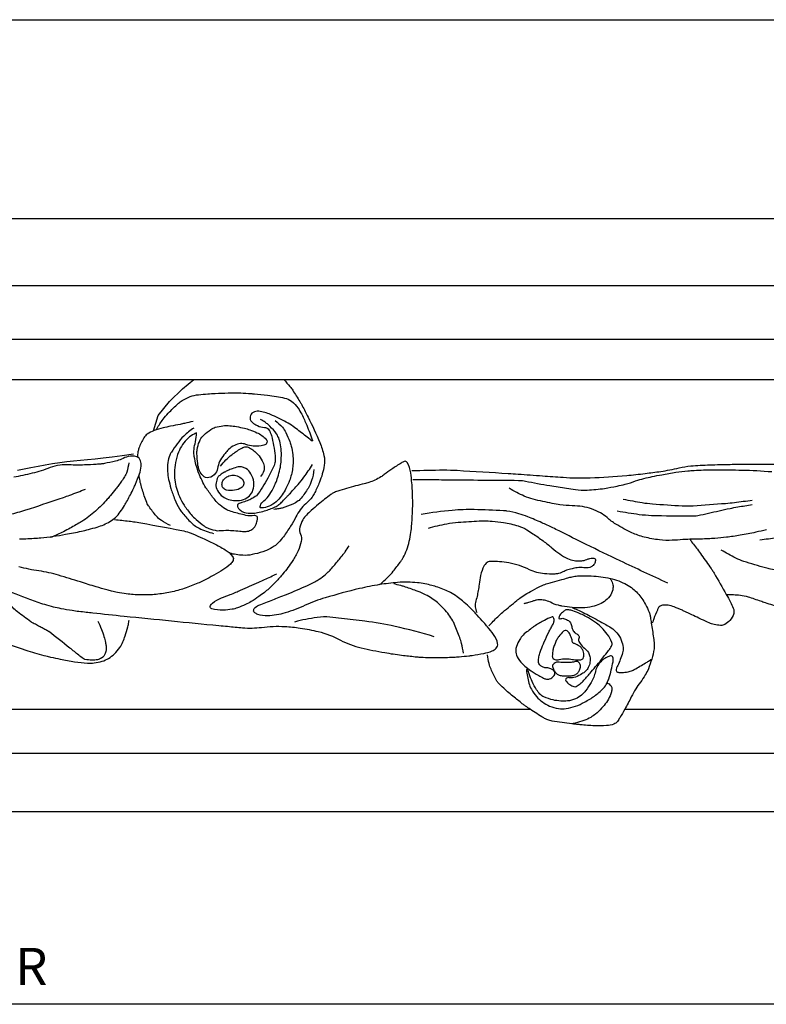
# Model space of a CAD drawing. Units: millimetres. Extents: x 1921 to 2153, y 810 to 930.
# Drawn here: x 2061 to 2065, y 843 to 847 of the extents above; entities that cross this region are included whole.
import ezdxf

# ---------------------------------------------------------------- set-up
doc = ezdxf.new("R2010")
doc.units = ezdxf.units.MM
doc.layers.add('DIMENSIONS', color=7, linetype='Continuous')
doc.layers.add('PART', color=7, linetype='Continuous')
doc.styles.get("Standard").update_dxf_attribs({"font": 'arial.ttf'})
doc.dimstyles.new('BALMER1', dxfattribs={"dimscale": 0, "dimtxt": 0.18, "dimasz": 0.125, "dimexe": 0.1875, "dimexo": 0.0625, "dimgap": 0.09375, "dimtad": 1, "dimdec": 4, "dimlfac": -1, "dimzin": 0, "dimdsep": 46, "dimlunit": 4, "dimtxsty": 'Standard', "dimcen": 0.09375, "dimclrd": 256, "dimclre": 256, "dimclrt": 256, "dimadec": 0, "dimazin": 0, "dimtfac": 1, "dimtdec": 4, "dimtofl": 0, "dimtmove": 2, "dimatfit": 3, "dimfxl": 1, "dimtolj": 1, "dimtzin": 0, "dimarcsym": 0})

# ---------------------------------------------------------------- blocks, each defined once
blk = doc.blocks.new('*D153')
at = {"layer": 'DEFPOINTS', "color": 0, "transparency": 16777216}
for p in [(-927.379, 545.5194), (-1022.879, 544.5552), (-927.379, 544.5552)]:
    blk.add_point(p, dxfattribs=at)
at = {"layer": 'DIMENSIONS', "lineweight": -2, "transparency": 16777216}
for p, q in [((-1022.879, 544.6177), (-1022.879, 545.7069)), ((-927.379, 544.6177), (-927.379, 545.7069)), ((-1022.754, 545.5194), (-927.504, 545.5194))]:
    blk.add_line(p, q, dxfattribs=at)
at = {"layer": 'DIMENSIONS', "transparency": 16777216}
for points in [[(-1022.754, 545.5403), (-1022.754, 545.4986), (-1022.879, 545.5194)], [(-927.504, 545.5403), (-927.504, 545.4986), (-927.379, 545.5194)]]:
    blk.add_solid(points, dxfattribs=at)
blk.add_text('L', height=0.18, dxfattribs=at).set_placement((-975.189, 545.6132))
blk = doc.blocks.new('*D154')
at = {"layer": 'DEFPOINTS', "color": 0, "transparency": 16777216}
for p in [(-1022.879, 541.6802), (-1010.9415, 541.6802), (-1022.879, 540.7444)]:
    blk.add_point(p, dxfattribs=at)
at = {"layer": 'DIMENSIONS', "lineweight": -2, "transparency": 16777216}
for p, q in [((-1022.879, 541.6177), (-1022.879, 540.5569)), ((-1010.9415, 541.6177), (-1010.9415, 540.5569)), ((-1011.0665, 540.7444), (-1022.754, 540.7444))]:
    blk.add_line(p, q, dxfattribs=at)
at = {"layer": 'DIMENSIONS', "transparency": 16777216}
for points in [[(-1022.754, 540.7652), (-1022.754, 540.7235), (-1022.879, 540.7444)], [(-1011.0665, 540.7652), (-1011.0665, 540.7235), (-1010.9415, 540.7444)]]:
    blk.add_solid(points, dxfattribs=at)
blk.add_text('R', height=0.18, dxfattribs=at).set_placement((-1016.9702, 540.8381))
blk = doc.blocks.new('BALMERREPEATT402')
at = {"layer": 'PART'}
for p, q in [((3.5092, 0), (7.236, 0)), ((7.6946, 0), (10.7676, 0))]:
    blk.add_line(p, q, dxfattribs=at)
for points in [[(5.4093, 1.3504), (5.4312, 1.4254), (5.4865, 1.4933), (5.5493, 1.5537), (5.6049, 1.5987)], [(5.3115, 1.2371), (5.257, 1.2287), (5.2085, 1.2223), (5.1651, 1.2173), (5.1258, 1.2134), (5.0894, 1.2102), (5.0551, 1.2072), (5.0218, 1.204), (4.9883, 1.2003), (4.954, 1.1957), (4.9191, 1.1903), (4.8839, 1.1844), (4.8489, 1.178), (4.8146, 1.1714), (4.7813, 1.1648), (4.7496, 1.1584)]]:
    blk.add_lwpolyline(points, dxfattribs=at)
for points in [[(6.0408, 1.5987, -0.016201), (6.0709, 1.5653, -0.031905), (6.0844, 1.547, -0.00316), (6.1189, 1.4928, -0.014002), (6.1262, 1.4803, -0.007372), (6.1305, 1.4722, -0.0011), (6.1585, 1.4174, -0.019396), (6.2157, 1.2932, -0.04104), (6.2355, 1.2315, -0.098595), (6.237, 1.1829, -0.055992), (6.2138, 1.1011, -0.018167), (6.191, 1.0506, -0.040526), (6.1782, 1.0293, -0.067633), (6.1476, 0.997, 0.075416), (6.1205, 0.9675, 0.027608), (6.0998, 0.9326, -0.021775), (6.074, 0.8881, -0.016026), (6.039, 0.8371, -0.027167), (6.0159, 0.809, -0.060224), (5.9943, 0.7904, -0.040173), (5.9571, 0.7697, -0.03923), (5.9389, 0.7631, -0.014214), (5.8871, 0.7502, -0.068759), (5.8415, 0.7467, -0.049693), (5.7791, 0.7567)], [(5.4249, 1.3609, -0.02469), (5.4553, 1.4066, -0.035603), (5.4801, 1.4356, -0.013337), (5.5304, 1.4839, -0.043195), (5.5475, 1.497, -0.055073), (5.5876, 1.5166, -0.061084), (5.627, 1.5256, -0.006498), (5.6725, 1.5296, -0.008451), (5.7077, 1.5317, -0.002293), (5.7711, 1.5341, -0.006753), (5.7926, 1.5345, -0.010496), (5.8323, 1.5339, -0.008512), (5.8812, 1.5313, -0.007499), (5.8981, 1.5298, -0.001983), (5.962, 1.5232, -0.014592), (6.0048, 1.5173, -0.01542), (6.0448, 1.5092, -0.10311), (6.0783, 1.4937, -0.083169), (6.1099, 1.4609, -0.032294), (6.1278, 1.4306, -0.01925), (6.1525, 1.3771, -0.019706), (6.1799, 1.303, -0.743266), (6.1772, 1.3012, -0.008232), (6.1734, 1.3043, 0.005886), (6.1681, 1.3087, 0.006641), (6.1413, 1.3298, 0.003248), (6.0858, 1.3718, 0.03842), (6.053, 1.3926, 0.01759), (5.9767, 1.4296, 0.074476), (5.9198, 1.4453, 0.158537), (5.892, 1.4398, 0.237566), (5.8772, 1.4179, 0.242092), (5.886, 1.3934, 0.040068), (5.8972, 1.3845, 0.031816), (5.9128, 1.3755, 0.112761), (5.9466, 1.3673, -0.201965), (5.9648, 1.3594, -0.056606), (5.971, 1.3512, -0.042883), (5.9769, 1.339, -0.033613), (5.9842, 1.3152, -0.016887), (5.9938, 1.2666, -0.025286), (5.9993, 1.2168, -0.058875), (5.9981, 1.1953, -0.063016), (5.994, 1.182, -0.015367), (5.9689, 1.1312, -0.030431), (5.9172, 1.0467, -0.10618), (5.8963, 1.0272, -0.029016), (5.8757, 1.0165, -0.024269), (5.8499, 1.0064, -0.018714), (5.8381, 1.0029, 0.025806), (5.8295, 1.0002, 0.087749), (5.8192, 0.9942, 0.174477), (5.8161, 0.9888, 0.101209), (5.8162, 0.9856, 0.052305), (5.8183, 0.9796, 0.065882), (5.822, 0.9738, 0.038258), (5.8302, 0.9653, 0.113276), (5.8506, 0.9544, 0.07616), (5.8845, 0.9504, 0.035259), (5.9136, 0.9536, 0.029733), (5.9473, 0.9617, 0.029635), (5.9997, 0.9812, 0.079648), (6.0173, 0.9925, 0.012105), (6.0341, 1.0084, 0.0085), (6.0571, 1.032, 0.003914), (6.0674, 1.043, 0.000931), (6.11, 1.0899, 0.028656), (6.1389, 1.1256, 0.017867), (6.1796, 1.187)], [(5.6011, 1.3959, -0.001531), (5.56, 1.3867, -0.002861), (5.538, 1.3819, -0.001493), (5.4922, 1.3725, 0.001866), (5.4555, 1.3649, 0.043731), (5.4118, 1.3515, 0.053937), (5.3791, 1.3341, 0.108721), (5.3621, 1.316, 0.048563), (5.3386, 1.2663, 0.044714), (5.3338, 1.248, 0.033209), (5.3313, 1.2229)], [(5.9991, 1.3999, -0.046792), (6.034, 1.3679, -0.073128), (6.0509, 1.3426, -0.01681), (6.0702, 1.298, -0.036215), (6.077, 1.2765, -0.027822), (6.0846, 1.2338, -0.036027), (6.0862, 1.2003, -0.027396), (6.0836, 1.1687, -0.027714), (6.0778, 1.138, -0.03166), (6.0687, 1.1096, -0.021804), (6.0513, 1.07, -0.040647), (6.0337, 1.0406, -0.03857), (6.0105, 1.013, -0.079618), (5.9782, 0.9891, -0.084956), (5.9423, 0.9777, -0.034333), (5.93, 0.9768, -0.193848), (5.9279, 0.9777, -0.201626), (5.9268, 0.9803, -0.069673), (5.9278, 0.9881, -0.177604), (5.9441, 1.011, 0.113485), (5.9734, 1.0427, 0.011914), (5.9938, 1.0806, 0.02226), (6.0034, 1.1016, 0.025375), (6.0148, 1.1349, 0.021992), (6.0243, 1.1743, 0.033818), (6.0284, 1.2072, 0.024371), (6.0288, 1.2532, 0.046123), (6.0236, 1.2927, 0.056046), (6.0128, 1.3236, 0.062656), (5.9985, 1.3457, 0.033328), (5.9644, 1.3812, 0.042177), (5.9507, 1.3917, 0.02754), (5.9278, 1.4047)], [(5.6044, 1.3638, 0.038174), (5.5559, 1.3247, 0.048708), (5.5238, 1.288, 0.011962), (5.4957, 1.2465, 0.039288), (5.4885, 1.2331, 0.068831), (5.4781, 1.1968, 0.058223), (5.477, 1.1524, 0.026978), (5.4825, 1.115, 0.022619), (5.4934, 1.0714, 0.025926), (5.5124, 1.0181, 0.029185), (5.5344, 0.9728, 0.046016), (5.5462, 0.9556, 0.015947), (5.5862, 0.9106, 0.086982), (5.63, 0.8781, 0.063143), (5.7006, 0.8532)], [(6.6625, 1.1573, -0.007324), (6.8155, 1.1607, -0.016951), (6.8817, 1.1589, -0.000255), (7.1296, 1.1439, -0.001335), (7.1769, 1.1408, -0.00317), (7.2953, 1.1322, 0.003748), (7.3956, 1.125, 0.023238), (7.5267, 1.1226, 0.017183), (7.7038, 1.1338, 0.005509), (7.7933, 1.1436, 0.006524), (7.8687, 1.1536, 0.022026), (7.9584, 1.1708, -0.035026), (8.0152, 1.1802, -0.01156), (8.0602, 1.1834, -0.005484), (8.1554, 1.1868, -0.003089), (8.2365, 1.1884, -0.002249), (8.3478, 1.1894, -0.011307), (8.4266, 1.1879, -0.017834)], [(5.7343, 1.1797, -0.031661), (5.7605, 1.2096, -0.033796), (5.7885, 1.2342, -0.028146), (5.8336, 1.2648, -0.080281), (5.8515, 1.272, -0.186544), (5.8742, 1.2686, -0.079489), (5.915, 1.2358, -0.059171), (5.9366, 1.2054, -0.079832), (5.9458, 1.1793, -0.130747), (5.944, 1.1561, -0.095042), (5.928, 1.1287)], [(5.2204, 0.9201, -0.005055), (5.2904, 0.9125, -0.011993), (5.3198, 0.9083, -0.006572), (5.5469, 0.8672, -0.041036), (5.5825, 0.8571, -0.01065), (5.5997, 0.8503, -0.003825), (5.6471, 0.8299, -0.014644), (5.7013, 0.8042, -0.013987), (5.7563, 0.774, -0.102759), (5.7925, 0.7414, -0.267449), (5.7947, 0.7217, -0.104665), (5.7823, 0.7044, -0.048325), (5.7459, 0.6771, -0.003633), (5.7015, 0.6505, -0.012779), (5.6887, 0.6433, -0.005987), (5.6491, 0.6232, -0.00932), (5.6233, 0.6111, -0.012701), (5.5921, 0.5981, -0.011856), (5.5581, 0.5858, -0.014854), (5.5267, 0.5764, -0.01346), (5.4915, 0.5679, -0.01447), (5.4574, 0.5617, -0.013843), (5.4216, 0.5572, -0.014219), (5.3858, 0.5548, -0.014024), (5.3495, 0.5544, -0.014077), (5.3112, 0.5561, -0.015589), (5.2768, 0.5598, -0.01228), (5.2343, 0.5666, -0.017975), (5.2056, 0.5731, -0.004309), (5.1834, 0.5791, -0.001826), (5.1313, 0.5939, -0.007623), (5.0548, 0.6173, 0.005468), (4.9483, 0.6503, 0.038658), (4.8535, 0.6708, -0.037832), (4.7566, 0.6916, -0.058292)], [(4.7592, 0.8267, 0.006675), (4.7893, 0.8274, 0.005012), (4.8294, 0.8292, 0.012613), (4.8626, 0.8318, 0.00698), (4.9224, 0.839, 0.011482), (4.983, 0.8485, 0.009006), (5.0597, 0.8638, 0.010417), (5.0934, 0.8719, 0.00813), (5.1361, 0.8838, 0.029702), (5.1678, 0.8953, 0.030278), (5.1973, 0.9102, 0.055328), (5.2249, 0.9308, 0.054016), (5.248, 0.9575, 0.012513), (5.2678, 0.9878, 0.015547), (5.2824, 1.013, 0.005294), (5.2967, 1.0403, 0.004436), (5.3131, 1.0732, 0.017212), (5.3217, 1.0925, 0.006899), (5.3409, 1.1416, 0.068191), (5.3493, 1.1791, 0.099199), (5.3463, 1.2055, 0.238296), (5.3278, 1.2243, 0.146534), (5.2864, 1.2257, 0.051562), (5.2535, 1.2132, -0.060925), (5.2253, 1.2032, -0.00772), (5.1706, 1.1919, -0.024369), (5.1531, 1.1894, -0.008226), (5.1316, 1.1878, -0.00308), (5.0744, 1.1848, -0.02587), (5.0003, 1.1852, 0.04306), (4.9557, 1.1839, 0.065051), (4.9075, 1.1718, -0.035428), (4.8207, 1.1446, -0.008943), (4.731, 1.125, 0.009468)], [(5.2888, 1.1956, -0.041455), (5.2795, 1.1503, -0.078049), (5.269, 1.1279, -0.006054), (5.2394, 1.0852, -0.01551), (5.2271, 1.0691, -0.003759), (5.2, 1.0362, -0.006842), (5.1847, 1.0184, -0.015068), (5.1577, 0.9896, -0.014116), (5.1271, 0.9607, -0.020318), (5.0957, 0.9348, -0.02018), (5.0621, 0.9113, -0.011328), (5.0532, 0.9059, -0.001841), (4.9975, 0.8741, -0.019317), (4.9641, 0.8568, -0.012026), (4.9087, 0.8325)], [(6.5055, 0.6045, 0.021788), (6.5469, 0.6418, 0.032312), (6.572, 0.6698, 0.005991), (6.6059, 0.7141, 0.022566), (6.6142, 0.7264, 0.039416), (6.6332, 0.7635, 0.038189), (6.6466, 0.8043, 0.01788), (6.6555, 0.8471, 0.02011), (6.6605, 0.8856, 0.009465), (6.665, 0.951, 0.013469), (6.6661, 0.9971, 0.005879), (6.6658, 1.0228, 0.003107), (6.6642, 1.0715, 0.016234), (6.6623, 1.0973, 0.008446), (6.6563, 1.1467, 0.094077), (6.6394, 1.1969, 0.375534), (6.6252, 1.2019, 0.043698), (6.6103, 1.1944, 0.013308), (6.5646, 1.1645, 0.007412), (6.5276, 1.138, -0.017441), (6.5117, 1.127, -0.033706), (6.4831, 1.1115, -0.034566), (6.4535, 1.1002, -0.013563), (6.4309, 1.094, 0.007373), (6.3891, 1.0832, 0.008597), (6.3023, 1.0576, 0.036343), (6.2823, 1.0498, 0.050439), (6.2693, 1.0418, 0.010027), (6.209, 0.994, 0.008789), (6.1742, 0.9641, 0.012408), (6.1504, 0.9419, 0.077091), (6.1331, 0.9188, 0.05822), (6.1192, 0.8833, 0.167023), (6.1218, 0.8494, -0.157316), (6.1252, 0.8137, -0.050131), (6.1102, 0.768, -0.044692), (6.084, 0.7209, -0.018227), (6.0366, 0.6563, -0.028734), (6.0028, 0.6182, -0.009754), (5.9678, 0.5845, -0.017329), (5.9471, 0.5666, -0.019324), (5.9196, 0.5462, -0.015107), (5.8828, 0.5225, -0.026671), (5.8551, 0.5079, -0.019953), (5.8165, 0.4918, -0.049735), (5.7909, 0.4851, -0.029597), (5.7467, 0.4809, -0.080458), (5.6915, 0.4877, -0.388126), (5.6846, 0.499, -0.183391), (5.6945, 0.5147, -0.065744), (5.7381, 0.5397, -0.00842), (5.7809, 0.5564, 0.012807), (5.809, 0.5676, 0.001407), (5.8307, 0.577, 0.000342), (5.9199, 0.616, 0.007475), (5.9478, 0.6287, 0.003472), (6.0072, 0.6574)], [(6.1867, 1.1632, -0.049808), (6.1758, 1.1095, -0.065073), (6.1584, 1.0714, -0.024744), (6.1256, 1.0243, -0.07021), (6.1111, 1.0102, -0.054464), (6.0843, 0.9947, -0.031066), (6.0335, 0.9761, -0.032214), (6.0174, 0.9724, -0.020904), (5.9922, 0.9693)], [(6.6663, 1.1147, -0.000021), (6.7808, 1.1137, -0.000049), (6.8297, 1.1133, -0.000017), (7.1793, 1.1102, -0.001255), (7.184, 1.1102, -0.049288), (7.2136, 1.1068, 0.012294), (7.3309, 1.0848, 0.002441), (7.4126, 1.0718, 0.004718), (7.455, 1.0658, 0.043396), (7.5126, 1.0631, 0.029533), (7.5968, 1.0715, 0.010278), (7.6574, 1.0825, 0.015801), (7.6964, 1.0917, 0.016932), (7.7472, 1.1072, -0.021277), (7.7877, 1.1192, -0.008253), (7.8279, 1.1286, -0.007276), (7.8739, 1.1378, -0.010253), (7.9429, 1.1492, -0.012441), (8.0001, 1.1559, -0.007169), (8.0314, 1.1584, -0.005047), (8.0759, 1.1608, -0.011906), (8.1328, 1.1619, -0.005172), (8.2638, 1.16, -0.013513), (8.4072, 1.1526, -0.016011)], [(8.3824, 0.8707, -0.008078), (8.3304, 0.8585, -0.011651), (8.2542, 0.8438, -0.013403), (8.1874, 0.8343, -0.006567), (8.1319, 0.8287, -0.01112), (8.099, 0.8266, -0.008014), (8.062, 0.8256, 0.005673), (8.0096, 0.8244, 0.009995), (7.9758, 0.8226, -0.006669), (7.9251, 0.8195, -0.040185), (7.8625, 0.8216, -0.033832), (7.7892, 0.835, -0.044835), (7.729, 0.8562, -0.032379), (7.6511, 0.898, -0.043894), (7.6089, 0.9298, 0.058874), (7.5767, 0.9526, 0.041217), (7.5339, 0.9714, 0.042114), (7.4896, 0.9827, 0.038038), (7.4396, 0.9871, -0.032018), (7.3803, 0.9917, -0.015961), (7.3431, 0.9982, -0.006336), (7.2504, 1.0186, -0.050175), (7.2074, 1.0333, -0.027653), (7.1347, 1.0717)], [(5.4921, 0.8917, -0.048012), (5.4472, 0.9154, -0.073473), (5.4224, 0.9375, -0.020229), (5.3876, 0.9828, -0.05215), (5.3767, 1.0022, -0.02248), (5.3644, 1.0347, -0.012859), (5.3469, 1.093, -0.020134), (5.3436, 1.1076, -0.010384), (5.3388, 1.1362)], [(4.4447, 0.9065, 0.013437), (4.5212, 0.9111, 0.019766), (4.5728, 0.9177, 0.000801), (4.6324, 0.9277, 0.00617), (4.6401, 0.9291, 0.012962), (4.712, 0.9452, 0.011832), (4.7899, 0.9666, 0.007247), (4.8133, 0.9741, 0.001065), (4.9718, 1.0273, 0.008365), (5.0039, 1.0387, 0.003531), (5.0793, 1.0677)], [(7.6868, 1.0191, 0.011257), (7.7793, 1.0022, 0.021338), (7.8286, 0.9965, 0.003184), (7.9736, 0.9868, 0.019336), (7.9976, 0.9862, 0.012465), (8.0256, 0.9874, 0.002207), (8.1839, 0.9987, 0.012111), (8.2261, 1.0029, 0.005875), (8.3128, 1.0148)], [(7.9031, 0.612, -0.003232), (7.6724, 0.7195, -0.004486), (7.5075, 0.7995, -0.000434), (7.3757, 0.865, 0.001903), (7.3456, 0.8798, 0.009325), (7.292, 0.9048, 0.007456), (7.2241, 0.9337, 0.030084), (7.1803, 0.9485, 0.023762), (7.1232, 0.9613, 0.032244), (7.1057, 0.9632, 0.004021), (6.9648, 0.9682, 0.029548), (6.8581, 0.9648, 0.020798), (6.7079, 0.9447)], [(7.6583, 0.9622, 0.013558), (7.7649, 0.9454, 0.024666), (7.824, 0.9406, 0.00711), (8.017, 0.9374, 0.043821), (8.0483, 0.9401, 0.015512), (8.1002, 0.9508, -0.007659), (8.2051, 0.9742, -0.00802), (8.2425, 0.9813, -0.004274), (8.3128, 0.9929)], [(6.742, 0.879, -0.017637), (6.8315, 0.8994, -0.028914), (6.8871, 0.9067, -0.003553), (6.9889, 0.9133, -0.016364), (7.0111, 0.9139, -0.020401), (7.0518, 0.9119, -0.015093), (7.1066, 0.9054, -0.0375), (7.1775, 0.8892, -0.059189), (7.2196, 0.8705, -0.01562), (7.2494, 0.8516, -0.009196), (7.2984, 0.8169, -0.017307), (7.3415, 0.7827, 0.019843), (7.3793, 0.7532, 0.049802), (7.4167, 0.7315, 0.062406), (7.4496, 0.7213, 0.048499), (7.4749, 0.7192, 0.054155), (7.4975, 0.7221, 0.043843), (7.5106, 0.7265, -0.0416), (7.5244, 0.7311, -0.056413), (7.5394, 0.7331, -0.095811), (7.5481, 0.7316, -0.299281), (7.5523, 0.7258, -0.117614), (7.5491, 0.7091, -0.108394), (7.5385, 0.6949, -0.122066), (7.5244, 0.6877, -0.097007), (7.496, 0.6867, 0.085738), (7.464, 0.6864, 0.006364), (7.4388, 0.6814, 0.011163), (7.4245, 0.678, 0.052117), (7.4001, 0.6689, -0.048277), (7.3737, 0.6588, -0.061428), (7.3548, 0.656, -0.023323), (7.3045, 0.6572, -0.096094), (7.2325, 0.6765, 0.067329), (7.1318, 0.7098, 0.049812), (7.0432, 0.7173, 0.200037), (7.0221, 0.7082, 0.095408), (7.0068, 0.6845, 0.054322), (6.9933, 0.6372, 0.008074), (6.9871, 0.5971, -0.01125), (6.9825, 0.5684, -0.017886), (6.9764, 0.5406, 0.016511), (6.9697, 0.5106, 0.090445), (6.9696, 0.4976, 0.040512), (6.9769, 0.4695)], [(8.0096, 0.8244, -0.004092), (8.0468, 0.7759, -0.007252), (8.0671, 0.748, -0.000603), (8.1136, 0.6823, -0.006465), (8.1178, 0.6761, -0.016171), (8.1276, 0.6604, -0.002499), (8.1869, 0.5565, -0.010012), (8.2068, 0.5196, -0.012992), (8.2208, 0.4904, -0.17323), (8.2229, 0.4644, -0.116381), (8.2047, 0.4308, -0.090591), (8.1801, 0.4116, -0.134385), (8.1593, 0.407, -0.040425), (8.1279, 0.4113, -0.052188), (8.1045, 0.419, -0.00135), (8.0665, 0.4362, -0.004195), (8.0543, 0.4419, -0.000042), (8.0192, 0.4586, -0.000241), (8.0131, 0.4616, -0.000813), (8.0012, 0.4673, 0.00012), (7.9893, 0.473, 0.01232), (7.974, 0.4799, 0.004864), (7.9344, 0.4961, 0.054319), (7.9043, 0.5044, 0.072506), (7.8808, 0.5048, 0.089014), (7.8661, 0.5002, 0.140311), (7.8589, 0.4934, 0.030476), (7.8527, 0.4812, 0.009063), (7.8353, 0.4388, 0.005279), (7.8321, 0.4302, 0.003843), (7.8278, 0.4184)], [(8.1869, 0.5565, -0.030226), (8.2553, 0.5537, -0.054706), (8.2924, 0.5458, -0.000449), (8.3533, 0.5256, -0.001242), (8.3753, 0.5182, -0.0027), (8.4457, 0.4939, 0.003035)], [(8.4319, 0.8305, 0.006493), (8.3499, 0.8202)], [(4.674, 0.5872, 0.009444), (4.8077, 0.5336, 0.017825), (4.88, 0.5091, 0.012607), (4.9227, 0.4975, 0.014607), (4.9601, 0.4894, 0.005838), (5.0152, 0.48, 0.010106), (5.0472, 0.4755, 0.001249), (5.0824, 0.4714, 0.00137), (5.1145, 0.4678, 0.001917), (5.2664, 0.452, 0.000634), (5.7259, 0.4063, 0.001116), (5.7687, 0.4023, 0.000657), (5.8413, 0.3956, 0.054324), (5.9325, 0.3972, -0.043522), (6.0461, 0.4017, -0.026184), (6.1207, 0.3942, -0.022111), (6.2079, 0.3769, -0.06288), (6.3158, 0.3355, 0.067855), (6.4162, 0.2981, 0.010533), (6.5306, 0.2749, 0.014854), (6.6125, 0.2626, 0.002575), (6.6786, 0.2551, 0.00975), (6.696, 0.2535, 0.008993), (6.7393, 0.2513, 0.009154), (6.7819, 0.2506, 0.006557), (6.8239, 0.2513, 0.006602), (6.8656, 0.253, 0.007186), (6.8912, 0.2548, 0.003859), (6.9388, 0.2592, 0.015609), (6.9551, 0.2613, 0.004579), (7.0103, 0.2708, 0.052528), (7.0512, 0.2828, 0.095991), (7.0708, 0.2957, 0.250492), (7.0781, 0.3188, 0.119022), (7.0583, 0.3631, 0.006928), (7.0289, 0.4001, 0.012247), (7.0115, 0.4203, 0.001554), (6.9789, 0.4561, 0.00376), (6.9653, 0.4708, 0.012726), (6.9395, 0.4969, 0.011016), (6.9082, 0.5256, 0.029511), (6.8819, 0.546, 0.026024), (6.8498, 0.5657, 0.023514), (6.8202, 0.58, 0.022318), (6.7878, 0.5922, 0.016164), (6.7588, 0.6006, 0.014379), (6.7257, 0.6081, 0.023249), (6.6888, 0.6135, 0.018191), (6.6412, 0.6165, 0.028848), (6.5926, 0.615, 0.01598), (6.5055, 0.6045, 0.021156), (6.4083, 0.5853, 0.012134), (6.2414, 0.5407, 0.037718), (6.145, 0.5043, -0.03725), (6.0474, 0.4674, -0.058484), (5.9628, 0.4528, -0.104466), (5.9149, 0.4603, -0.059095), (5.8997, 0.4682, -0.156431), (5.8956, 0.4734, -0.259947), (5.898, 0.4882, -0.13249), (5.9205, 0.5051, -0.006361), (5.954, 0.5179, 0.006486), (5.9876, 0.5307, 0.000298), (6.0185, 0.543, 0.000264), (6.0534, 0.5569, 0.011711), (6.1526, 0.5993, 0.022236), (6.2032, 0.6252, 0.046075), (6.2357, 0.6479, 0.034048), (6.2743, 0.6851, 0.009887), (6.2924, 0.7061, 0.004795), (6.3286, 0.7503, 0.01678), (6.3388, 0.7639, 0.008182), (6.3582, 0.7928)], [(8.7922, 0.5498, 0.025386), (8.7366, 0.5881, 0.042277), (8.7004, 0.6064, 0.005424), (8.6247, 0.636, 0.03249), (8.6117, 0.64, 0.004342), (8.5857, 0.6458, 0.003421), (8.5527, 0.6528, 0.012635), (8.4799, 0.6657, -0.011674), (8.4011, 0.6795, -0.022043), (8.3775, 0.6853, -0.004865), (8.272, 0.7173, -0.040312), (8.2325, 0.7334, -0.021515), (8.1627, 0.7723)], [(7.0359, 0.405, -0.010109), (7.0787, 0.4487, -0.018494), (7.1035, 0.4713, -0.002649), (7.1712, 0.5278, -0.01538), (7.1832, 0.5371, -0.017561), (7.2116, 0.5562, -0.014934), (7.2463, 0.5765, -0.018633), (7.294, 0.6003, -0.035643), (7.3202, 0.6099, -0.002145), (7.3439, 0.6166, -0.001105), (7.3899, 0.6294, -0.001159), (7.4186, 0.6373, -0.001612), (7.4393, 0.6428, -0.05466), (7.4648, 0.6466, -0.020819), (7.5323, 0.6464, -0.021224), (7.5791, 0.6424, -0.022029), (7.6236, 0.6346, -0.036004), (7.6653, 0.6222, -0.037139), (7.7036, 0.6044, -0.03748), (7.7338, 0.5844, -0.04379), (7.7566, 0.5633, -0.031262), (7.7776, 0.5371, -0.03127), (7.7951, 0.5085, -0.021836), (7.813, 0.4707, -0.057073), (7.8175, 0.4553, -0.003494), (7.819, 0.4463, -0.001125), (7.8234, 0.4184, -0.003918), (7.8338, 0.3471, -0.008896), (7.8375, 0.3156, -0.067455), (7.8368, 0.2931, -0.029676), (7.8253, 0.2434, -0.02423), (7.809, 0.1965, -0.03625), (7.7943, 0.1667, -0.038157), (7.7702, 0.1317, 0.040516), (7.7476, 0.0987, 0.011003), (7.7264, 0.0596, -0.007239), (7.6946, 0, -0.009881), (7.671, -0.0408, -0.021427), (7.6589, -0.059, -0.14464), (7.6423, -0.0717, -0.080155), (7.6057, -0.0794, -0.020573), (7.5479, -0.0798, -0.017218), (7.4789, -0.0749, -0.000784), (7.4574, -0.0727, -0.000863), (7.4379, -0.0705, -0.012898), (7.3426, -0.0574, -0.055082), (7.3209, -0.0513, -0.040503), (7.3013, -0.0416, -0.011395), (7.236, 0, -0.00076), (7.2133, 0.0153, -0.005106), (7.2099, 0.0176, -0.014507), (7.2034, 0.0225, -0.002045), (7.1586, 0.0584, -0.014528), (7.1076, 0.1021, -0.024404), (7.0794, 0.1304, -0.062685), (7.071, 0.1424, -0.015971), (7.0459, 0.1939, -0.047514), (7.0366, 0.2215, -0.03187), (7.0294, 0.2643)], [(7.6236, 0.6346, -0.085672), (7.6356, 0.6098, -0.10213), (7.6374, 0.5867, -0.101994), (7.6267, 0.5555, -0.093416), (7.603, 0.5285, -0.114376), (7.5381, 0.4982, -0.082487), (7.4395, 0.4939, -0.00847), (7.3896, 0.5008, -0.024612), (7.3726, 0.5043, -0.055008), (7.3337, 0.519, 0.074905), (7.3047, 0.5287, 0.037132), (7.2803, 0.5312, 0.068635), (7.2671, 0.5297, 0.018817), (7.2519, 0.5252, -0.01153), (7.2273, 0.5175, -0.007922), (7.2191, 0.5153, -0.004467), (7.2044, 0.5118)], [(6.9127, 0.2715, 0.01867), (6.9029, 0.3196, 0.031386), (6.8943, 0.3474, 0.008482), (6.8691, 0.4108, 0.028254), (6.8601, 0.4292, 0.032047), (6.8416, 0.4579, 0.028064), (6.8167, 0.4878, 0.027099), (6.7857, 0.5177, 0.035039), (6.7591, 0.5377, 0.020608), (6.7286, 0.5556, 0.02572), (6.7029, 0.5677, 0.013), (6.6836, 0.5749, 0.004248), (6.624, 0.5952, 0.01709), (6.6079, 0.5999, 0.008165), (6.5738, 0.608)], [(5.1386, 0.4279, -0.024692), (5.157, 0.3876, -0.029395), (5.1688, 0.3522, -0.008885), (5.1757, 0.3244, -0.015584), (5.1788, 0.3084, -0.130743), (5.1752, 0.2701, -0.175799), (5.1564, 0.2479, -0.078335), (5.137, 0.2406, -0.061552), (5.1107, 0.2384, -0.031976), (5.0767, 0.2419, -0.122204), (5.0684, 0.2456, -0.00603), (5.0465, 0.2627, 0.003065), (5.0037, 0.2968, 0.000592), (4.9016, 0.3768, 0.038708), (4.9, 0.3779, 0.009547), (4.8821, 0.3874, -0.000714), (4.8643, 0.3969, -0.000299), (4.8471, 0.4062, -0.000235), (4.8252, 0.4179, -0.032837), (4.8141, 0.4249, -0.005379), (4.7496, 0.4724, -0.038211), (4.7264, 0.4929, -0.021028), (4.6889, 0.5348)], [(7.4395, 0.4939, -0.006196), (7.4925, 0.4691, -0.009378), (7.527, 0.4516, -0.004225), (7.6028, 0.4106, -0.012189), (7.6286, 0.3955, -0.084629), (7.6566, 0.3708, -0.075727), (7.6777, 0.3348, -0.070001), (7.6862, 0.2995, -0.099088), (7.6837, 0.2738, -0.016505), (7.6728, 0.2421, -0.016897), (7.6602, 0.212, -0.012497), (7.6563, 0.204, 0.019019), (7.6538, 0.1987, 0.146116), (7.6525, 0.188, 0.214781), (7.6568, 0.1818, 0.065764), (7.6621, 0.1794, 0.060649), (7.6684, 0.1784, 0.012682), (7.6732, 0.1783, 0.008306), (7.6806, 0.1785, 0.038653), (7.7106, 0.182, 0.053069), (7.7317, 0.1885, 0.027046), (7.7475, 0.1964, 0.007463), (7.8027, 0.2287, 0.007815), (7.8102, 0.2334, 0.003787), (7.8253, 0.2434)], [(4.5502, 0.3875, 0.015671), (4.5942, 0.3617, 0.027968), (4.62, 0.3494, 0.001789), (4.6702, 0.3291, 0.005584), (4.6864, 0.3229, 0.012273), (4.8, 0.2835, 0.016253), (4.8874, 0.2586, 0.005852), (4.91, 0.2533, 0.002816), (4.957, 0.243, 0.016233), (5.0266, 0.2306, 0.018199), (5.0892, 0.2238, 0.050564), (5.1212, 0.2247, 0.041178), (5.1595, 0.233, 0.0607), (5.1912, 0.247, 0.058707), (5.2196, 0.2688, 0.045101), (5.2455, 0.299, 0.057166), (5.2607, 0.3265, 0.019463), (5.2715, 0.3559, 0.013157), (5.2845, 0.4002, 0.018607), (5.287, 0.4111, 0.009484), (5.2906, 0.4326)], [(6.771, 0.3521, 0.017737), (6.5803, 0.4018, 0.023635), (6.4346, 0.4272, 0.002892), (6.321, 0.4409, 0.005863), (6.2648, 0.4466, 0.056648), (6.2027, 0.4452, 0.031445), (6.0933, 0.4232)], [(7.609, 0.1283, -0.110873), (7.6263, 0.1154, -0.169146), (7.6316, 0.102, -0.063732), (7.63, 0.0842, -0.05697), (7.6236, 0.0652, -0.038687), (7.6053, 0.0331, -0.039282), (7.5825, 0.0047, -0.031977), (7.5527, -0.0233, -0.046194), (7.5293, -0.0392, -0.035817), (7.4967, -0.0543, -0.028878), (7.4541, -0.0677, -0.018362), (7.4492, -0.0687, -0.008011), (7.4379, -0.0705)]]:
    blk.add_lwpolyline(points, format="xyb", dxfattribs=at)
for points in [[(5.7178, 0.8662, -0.01275), (5.7592, 0.8679, -0.017469), (5.7894, 0.8673, -0.017005), (5.8282, 0.8639, 0.027789), (5.8519, 0.8623, 0.091921), (5.8754, 0.8663, 0.098737), (5.8943, 0.878, 0.092673), (5.9045, 0.8919, 0.067483), (5.9119, 0.9143, 0.047799), (5.9133, 0.9301, 0.173261), (5.9117, 0.9343, 0.268058), (5.8971, 0.9397, -0.09669), (5.8564, 0.9406, -0.018497), (5.7918, 0.9571, -0.042989), (5.7651, 0.9676, -0.066245), (5.733, 0.9892, -0.046538), (5.6955, 1.0292, -0.022783), (5.6636, 1.0743, -0.031615), (5.6443, 1.1091, -0.019726), (5.628, 1.1474, -0.022155), (5.6163, 1.1827, -0.029714), (5.6068, 1.2258, -0.049903), (5.6053, 1.2521, -0.05083), (5.6104, 1.2872, 0.041783), (5.6174, 1.3297, 0.007101), (5.618, 1.3386, 0.057322), (5.6179, 1.3397, 0.47714), (5.6173, 1.34, 0.022422), (5.6058, 1.3347, 0.065004), (5.5774, 1.3149, 0.054329), (5.55, 1.2839, 0.062067), (5.5303, 1.2473, 0.048958), (5.5163, 1.1965, 0.031023), (5.5109, 1.1482, 0.041791), (5.5122, 1.1121, 0.038733), (5.5201, 1.0726, 0.036469), (5.5346, 1.0323, 0.038966), (5.5578, 0.9895, 0.033984), (5.5913, 0.9449, 0.034097), (5.6156, 0.9203, 0.023586), (5.6546, 0.889, 0.070644), (5.6768, 0.8772, 0.041632), (5.7178, 0.8662)], [(5.6226, 1.269, -0.064847), (5.6356, 1.3066, -0.089094), (5.6529, 1.3298, -0.039959), (5.6875, 1.3574, -0.075719), (5.7087, 1.3675, -0.044547), (5.7458, 1.3751, -0.051508), (5.7787, 1.3754, -0.019434), (5.8122, 1.371, -0.016963), (5.8502, 1.3631, -0.025848), (5.8762, 1.3553, -0.01876), (5.9109, 1.3415, -0.106842), (5.9555, 1.309, -0.330034), (5.9573, 1.2895, -0.207378), (5.9447, 1.2805, -0.05976), (5.8932, 1.2761, -0.096546), (5.8575, 1.2843, 0.133018), (5.831, 1.2883, 0.087777), (5.8014, 1.2796, 0.07723), (5.7728, 1.2594, 0.035104), (5.7562, 1.2409, 0.023094), (5.7343, 1.2099, 0.106332), (5.7217, 1.176, -0.114956), (5.7094, 1.1447, -0.198714), (5.6771, 1.1237, -0.255165), (5.6479, 1.1332, -0.089524), (5.6324, 1.157, -0.071748), (5.6235, 1.1912, -0.018473), (5.6199, 1.2397, -0.043191), (5.6209, 1.2604, -0.015366), (5.6213, 1.263, -0.006511), (5.6226, 1.269)], [(5.8201, 1.1763, 0.018346), (5.7909, 1.1667, 0.024022), (5.7692, 1.1576, 0.001561), (5.7547, 1.1506, 0.004834), (5.75, 1.1482, 0.036604), (5.7417, 1.1432, 0.018581), (5.7265, 1.1315, 0.134429), (5.7176, 1.1187, 0.072306), (5.712, 1.0907, 0.142007), (5.7189, 1.0609, 0.108718), (5.7453, 1.0313, 0.079784), (5.772, 1.0178, 0.068471), (5.8062, 1.0118, 0.092222), (5.8454, 1.0177, 0.107356), (5.8745, 1.0354, 0.127816), (5.8913, 1.0624, 0.103224), (5.895, 1.1014, 0.10348), (5.8818, 1.142, 0.123979), (5.8569, 1.1676, 0.081427), (5.8411, 1.1742, 0.066001), (5.8201, 1.1763)], [(5.7431, 1.104, -0.077739), (5.7546, 1.1193, -0.085538), (5.7689, 1.1292, -0.106877), (5.7951, 1.135, -0.108713), (5.8209, 1.1295, -0.148876), (5.8435, 1.1096, -0.218224), (5.8461, 1.0887, -0.180442), (5.8349, 1.0743, -0.092155), (5.8025, 1.0619, -0.09947), (5.7638, 1.0625, -0.18578), (5.746, 1.0742, -0.132278), (5.7413, 1.0867, -0.101059), (5.7431, 1.104)], [(7.3918, 0.4701, 0.074052), (7.3829, 0.4613, 0.074399), (7.3769, 0.4504, 0.026277), (7.3748, 0.4436, 0.101417), (7.3747, 0.4417, 0.529176), (7.3818, 0.4384, -0.20948), (7.3978, 0.4403, -0.039177), (7.417, 0.4329, -0.088126), (7.4245, 0.4275, -0.048324), (7.4309, 0.4194, -0.055593), (7.435, 0.4115, -0.053962), (7.4374, 0.4019, 0.0503), (7.4399, 0.3917, 0.037938), (7.445, 0.3802, 0.054543), (7.45, 0.373, 0.134821), (7.4572, 0.3681, -0.111454), (7.4661, 0.3627, -0.043157), (7.4703, 0.3578, -0.050648), (7.4731, 0.3531, -0.268654), (7.4722, 0.3437, 0.242769), (7.4707, 0.3334, 0.035971), (7.4726, 0.3288, 0.01506), (7.4784, 0.3183, 0.104293), (7.4985, 0.2965, -0.105676), (7.5182, 0.2749, -0.092609), (7.5252, 0.2554, -0.072922), (7.5256, 0.2292, -0.080917), (7.5178, 0.2032, -0.092438), (7.5036, 0.1841, -0.056366), (7.4868, 0.1716, -0.034134), (7.4558, 0.1564, -0.144227), (7.4249, 0.1533, 0.28282), (7.4092, 0.1474, 0.320125), (7.4089, 0.1386, 0.096033), (7.4276, 0.1196, 0.084621), (7.4478, 0.1102, 0.17136), (7.459, 0.1111, 0.07882), (7.478, 0.1233, 0.034456), (7.5138, 0.1599, 0.00171), (7.5315, 0.1809, 0.001044), (7.5603, 0.2153, 0.00957), (7.616, 0.2849, 0.033921), (7.63, 0.3059, 0.216008), (7.6317, 0.3239, 0.080782), (7.6098, 0.3648, 0.031486), (7.5825, 0.3961, 0.039372), (7.5574, 0.4178, 0.030649), (7.5184, 0.443, 0.025627), (7.4685, 0.4677, 0.036788), (7.4331, 0.4801, 0.069722), (7.4134, 0.4825, 0.127141), (7.4057, 0.4804, 0.057788), (7.3918, 0.4701)], [(7.2259, 0.3794, 0.055703), (7.2014, 0.3597, 0.064903), (7.185, 0.3383, 0.045362), (7.1692, 0.3041, 0.087276), (7.1659, 0.2847, 0.113672), (7.173, 0.2549, 0.084505), (7.1971, 0.2217, 0.030105), (7.2235, 0.1987, 0.023912), (7.2597, 0.1736, 0.03469), (7.307, 0.1484, 0.116536), (7.3229, 0.1454, 0.08863), (7.33, 0.147, 0.053693), (7.3406, 0.1528, 0.123269), (7.3546, 0.1691, 0.227329), (7.3549, 0.1812, 0.114), (7.3488, 0.1892, 0.075595), (7.3359, 0.1969, 0.097114), (7.3166, 0.2007, -0.103847), (7.2986, 0.2045, -0.048045), (7.2858, 0.2117, -0.092316), (7.2804, 0.2171, -0.112951), (7.2765, 0.2273, -0.074755), (7.2765, 0.2437, -0.025869), (7.2812, 0.2661, -0.026401), (7.288, 0.2873, -0.011985), (7.3042, 0.3272, -0.010075), (7.3256, 0.3738, -0.024212), (7.3371, 0.3949, 0.027986), (7.3469, 0.4132, 0.076666), (7.3515, 0.4289, 0.103296), (7.3505, 0.441, 0.086392), (7.3479, 0.4463, 0.177065), (7.3454, 0.448, 0.160623), (7.3389, 0.4475, 0.027529), (7.3054, 0.4313, 0.004259), (7.283, 0.4187, 0.004165), (7.2604, 0.4055, 0.027414), (7.248, 0.3972, 0.014343), (7.2259, 0.3794)], [(7.3568, 0.3192, 0.036944), (7.3493, 0.2999, 0.040968), (7.3453, 0.2817, 0.024227), (7.3432, 0.2579, 0.091033), (7.3442, 0.2516, 0.1315), (7.3481, 0.2456, 0.109802), (7.3557, 0.2415, 0.144446), (7.3767, 0.2415, -0.089254), (7.4102, 0.2453, -0.024377), (7.4403, 0.2418, 0.031594), (7.4636, 0.2394, 0.039271), (7.4809, 0.2401, 0.086449), (7.4885, 0.2424, 0.161683), (7.4932, 0.2471, 0.093224), (7.4962, 0.2578, 0.062635), (7.4959, 0.2703, 0.058801), (7.4923, 0.2831, 0.039821), (7.4851, 0.2971, 0.097093), (7.4807, 0.302, 0.021963), (7.4751, 0.3057, 0.008866), (7.4609, 0.314, 0.04104), (7.4481, 0.3198, -0.093592), (7.4428, 0.3229, -0.200441), (7.4399, 0.3287, 0.073957), (7.4364, 0.3454, 0.019387), (7.43, 0.3607, 0.026943), (7.4244, 0.3713, 0.132235), (7.4156, 0.3798, 0.154361), (7.4052, 0.3819, 0.162566), (7.3972, 0.3782, 0.041973), (7.3748, 0.3534, 0.040914), (7.3646, 0.3372, 0.039868), (7.3568, 0.3192)], [(7.2297, 0.1268, 0.064885), (7.2419, 0.097, 0.04788), (7.2671, 0.0615, 0.057656), (7.2949, 0.0358, 0.054021), (7.33, 0.0157, 0.064907), (7.3732, 0.0031, 0.079349), (7.41, 0.0033, 0.043393), (7.4552, 0.0148, 0.04167), (7.4995, 0.0345, 0.012929), (7.5253, 0.0496, 0.014795), (7.5472, 0.0641, 0.047909), (7.5902, 0.101, 0.08257), (7.609, 0.1283, 0.031094), (7.6168, 0.1484, 0.015235), (7.6291, 0.1907, 0.017163), (7.6376, 0.2294, 0.048138), (7.6388, 0.2434, 0.114711), (7.6364, 0.2532, 0.166696), (7.6314, 0.2581, 0.172156), (7.6255, 0.2587, 0.055203), (7.6086, 0.2525, 0.057166), (7.5871, 0.2386, 0.057454), (7.5695, 0.2203, 0.111132), (7.5521, 0.1828, -0.081055), (7.5316, 0.1303, -0.029146), (7.5047, 0.0902, -0.048167), (7.4848, 0.0688, -0.083945), (7.4554, 0.0504, -0.071672), (7.4162, 0.0403, -0.044552), (7.384, 0.0398, -0.038113), (7.3468, 0.0453, -0.047986), (7.3021, 0.0601, -0.099242), (7.2833, 0.0733, -0.050875), (7.2669, 0.0947, -0.030519), (7.2456, 0.1341, -0.036335), (7.2311, 0.1724, 0.06899), (7.2222, 0.1921, 0.797216), (7.2176, 0.1905, 0.03652)], [(7.3841, 0.2271, 0.105477), (7.3699, 0.2291, 0.113544), (7.357, 0.2251, 0.05554), (7.3469, 0.2176, 0.163355), (7.3448, 0.2138, 0.07799), (7.3447, 0.207, 0.06305), (7.3468, 0.199, 0.028247), (7.351, 0.1902, 0.02834), (7.3561, 0.182, 0.043392), (7.3637, 0.173, 0.063436), (7.3701, 0.1681, 0.078493), (7.3771, 0.1654, 0.030298), (7.3961, 0.1624, 0.034971), (7.425, 0.1617, 0.050918), (7.4446, 0.1646, 0.035414), (7.4532, 0.1674, 0.037708), (7.4608, 0.1712, 0.093557), (7.4671, 0.1768, 0.051276), (7.4751, 0.1897, 0.115448), (7.4795, 0.2092, 0.151089), (7.4748, 0.2239, 0.060051), (7.4692, 0.2301, 0.146907), (7.466, 0.2316, 0.097085), (7.4568, 0.2311, -0.038693), (7.4342, 0.2272, -0.022675), (7.4104, 0.2261, -0.020525), (7.3841, 0.2271)]]:
    blk.add_lwpolyline(points, format="xyb", close=True, dxfattribs=at)
blk = doc.blocks.new('t402')
at = {"layer": 'PART'}
for p, q in [((6.56076, 2.875), (102.06076, 2.875)), ((6.56076, 2.55066), (102.06076, 2.55066)), ((6.56076, 2.28917), (102.06076, 2.28917)), ((6.56076, 2.09363), (102.06076, 2.09363)), ((6.56076, 0.28283), (102.06076, 0.28283)), ((6.56076, 0), (102.06076, 0))]:
    blk.add_line(p, q, dxfattribs=at)
blk.add_lwpolyline([(14.96032, 0.62171, 0.0518585), (14.96032, 0.62171)], format="xyb", close=True, dxfattribs=at)
blk.add_blockref('BALMERREPEATT402', (7.73062, 0.49496), dxfattribs=at)
at = {"layer": 'DIMENSIONS'}
dim = blk.add_linear_dim(base=(102.06076, 3.83922), p1=(6.56076, 2.875), p2=(102.06076, 2.875), text='L', dimstyle='BALMER1', override={"dimscale": 1}, dxfattribs=at)
dim.commit()
dim.dimension.update_dxf_attribs({"geometry": '*D153', "text_midpoint": (54.31076, 4.02297), "insert": (1029.43972, -541.68022)})
dim = blk.add_linear_dim(base=(6.56076, -0.93584), p1=(18.49826, 0), p2=(6.56076, 0), angle=180, text='R', dimstyle='BALMER1', override={"dimscale": 1}, dxfattribs=at)
dim.commit()
dim.dimension.update_dxf_attribs({"geometry": '*D154', "text_midpoint": (12.52951, -0.75209), "insert": (1029.43972, -541.68022)})

msp = doc.modelspace()

# ---------------------------------------------------------------- block references
msp.add_blockref('t402', (2048.7689, 843.517))

doc.saveas('drawing.dxf')
